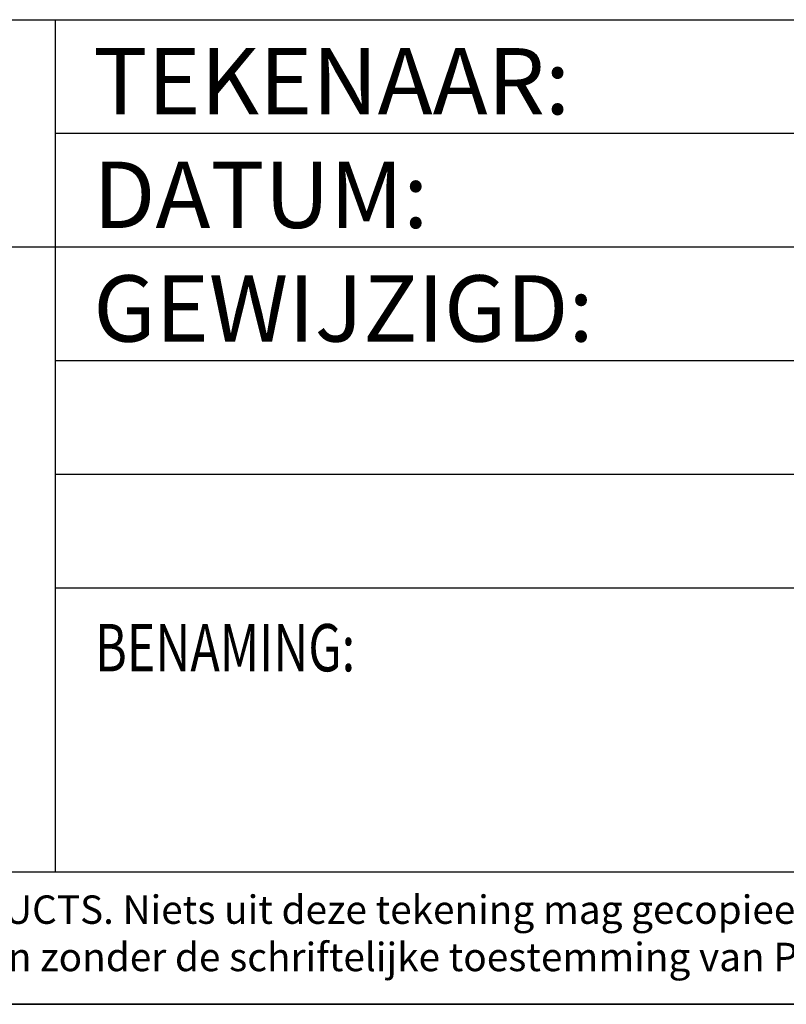
# Paper-space layout 'Layout1' of a CAD drawing. Units: millimetres. Extents: x 0 to 390, y 0 to 287.
# Drawn here: x 298 to 326, y 0 to 36 of the extents above; entities that cross this region are included whole.
import ezdxf
from ezdxf.enums import TextEntityAlignment as Align

# ---------------------------------------------------------------- set-up
doc = ezdxf.new("R2010")
doc.units = ezdxf.units.MM
doc.layers.add('KADER', color=7, linetype='Continuous')
doc.styles.get("Standard").update_dxf_attribs({"font": 'ARIAL.TTF'})

# ---------------------------------------------------------------- blocks, each defined once
blk = doc.blocks.new('rechter onderhoek')
at = {"layer": 'KADER', "ltscale": 5}
for p, q in [((0, 36.4), (126, 36.4)), ((35, 4.9), (35, 36.4)), ((35, 32.2), (126, 32.2)), ((0, 28), (35, 28)), ((35, 15.4), (126, 15.4)), ((0, 4.9), (126, 4.9))]:
    blk.add_line(p, q, dxfattribs=at)
at = {"layer": 'KADER', "linetype": 'Continuous', "ltscale": 5}
for p, q in [((35, 28), (126, 28)), ((35, 23.8), (126, 23.8)), ((35, 19.6), (126, 19.6))]:
    blk.add_line(p, q, dxfattribs=at)
at = {"layer": 'KADER'}
blk.add_line((0, 0), (126, 0), dxfattribs=at)
at = {"layer": 'KADER', "ltscale": 5}
for s, p in [('TEKENAAR: ', (36.4, 32.9)), ('DATUM: ', (36.4, 28.7)), ('GEWIJZIGD:', (36.4, 24.5))]:
    blk.add_text(s, height=2.45, dxfattribs=at).set_placement(p)
at = {"layer": 'KADER', "ltscale": 5, "width": 0.75}
blk.add_text('BENAMING:', height=1.75, dxfattribs=at).set_placement((36.463, 12.309))
at = {"layer": 'KADER'}
for s, p in [('Deze tekening is eigendom van PROLYTE PRODUCTS. Niets uit deze tekening mag gecopieerd worden, of aan derden ter ', (1.838, 2.975)), ('inzage worden gegeven zonder de schriftelijke toestemming van PROLYTE PRODUCTS', (18.375, 1.225))]:
    blk.add_text(s, height=1.05, dxfattribs=at).set_placement(p)
for tag, height, p in [('-', 2.188, (65.442, 34.307)), ('-', 2.188, (110.942, 34.307)), ('-', 2.188, (65.442, 30.1)), ('-', 2.188, (110.942, 30.107)), ('-', 2.188, (65.442, 25.9)), ('-', 2.188, (110.942, 25.9)), ('-', 2.188, (65.442, 21.7)), ('-', 2.188, (110.942, 21.7)), ('-', 2.188, (65.442, 17.5)), ('-', 2.188, (117.895, 17.5)), ('-', 5.25, (88.192, 10.15)), ('A4', 3.5, (120.833, 2.256))]:
    blk.add_attdef(tag, text='', height=height, dxfattribs=at).set_placement(p, align=Align.MIDDLE_CENTER)

psp = doc.layouts.get("Layout1")

# ---------------------------------------------------------------- linework, layer by layer
at = {"layer": 'KADER'}
psp.add_line((390, 0), (0, 0), dxfattribs=at)

# ---------------------------------------------------------------- block references
psp.add_blockref('rechter onderhoek', (264, 0))

doc.saveas('drawing.dxf')
